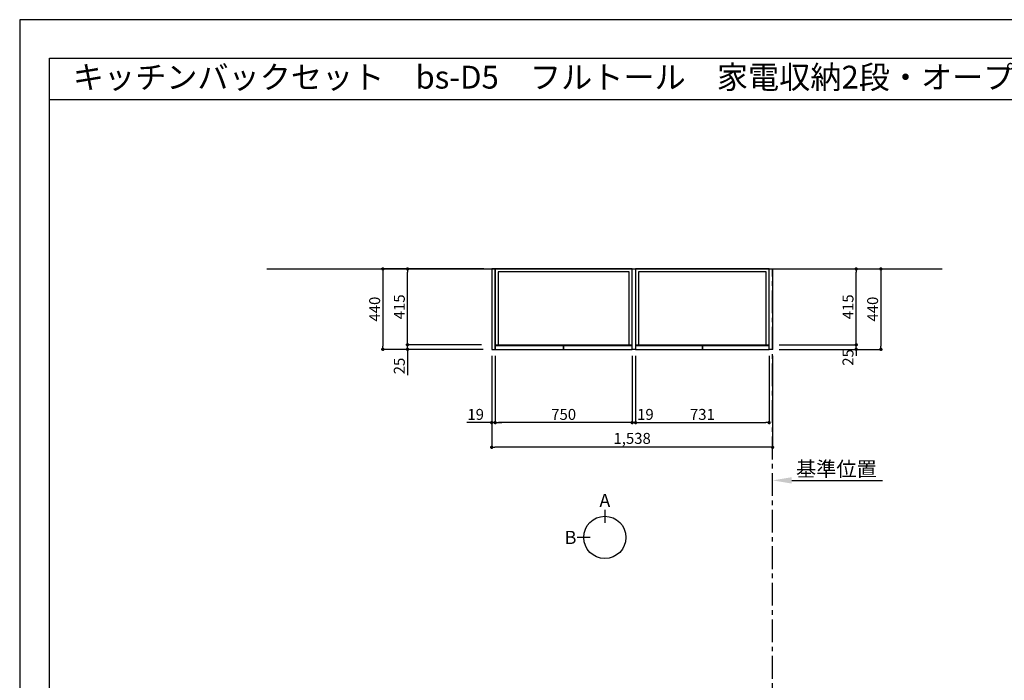
# Model space of a CAD drawing. Extents: x 0 to 12474, y -11020 to -2200.
# Drawn here: x 0 to 5390, y -5814 to -2200 of the extents above; entities that cross this region are included whole.
import ezdxf
from ezdxf.enums import TextEntityAlignment as Align

# ---------------------------------------------------------------- set-up
doc = ezdxf.new("R2010")
doc.units = 0
doc.header["$LTSCALE"] = 50
doc.header["$MEASUREMENT"] = 0
doc.linetypes.add('CENTER', pattern=[2, 1.25, -0.25, 0.25, -0.25])
doc.layers.get('0').update_dxf_attribs({"linetype": 'CONTINUOUS'})
doc.layers.get('DEFPOINTS').update_dxf_attribs({"color": 146, "linetype": 'CONTINUOUS'})
for name, color, linetype in [('111-壁仕上', 3, 'CONTINUOUS'), ('122-扉', 6, 'CONTINUOUS'), ('160-文字', 254, 'CONTINUOUS'), ('166-寸法B', 11, 'CONTINUOUS'), ('190-図面外枠', 5, 'CONTINUOUS')]:
    doc.layers.add(name, color=color, linetype=linetype)
doc.styles.add('KH001', font='txt')
doc.dimstyles.new('KH1xx030', dxfattribs={"dimscale": 30, "dimtxt": 2, "dimasz": 0.6, "dimexe": 0.3, "dimexo": 1.2, "dimgap": 0.5, "dimtad": 3, "dimdec": 1, "dimdsep": 46, "dimlunit": 6, "dimtxsty": 'KH001', "dimblk": 'DOT', "dimcen": 1, "dimdle": 1, "dimclrd": 256, "dimclre": 256, "dimclrt": 256, "dimadec": 0, "dimazin": 0, "dimtfac": 1, "dimtdec": 1, "dimtix": 1, "dimtmove": 2, "dimatfit": 3, "dimldrblk": 'CLOSEDBLANK', "dimfxl": 1, "dimtolj": 1, "dimtzin": 0, "dimlwd": -1, "dimlwe": -1, "dimarcsym": 0})

# ---------------------------------------------------------------- blocks, each defined once
blk = doc.blocks.new('A$C5D946DDC')
at = {"layer": '190-図面外枠'}
for p, q in [((271, 14349.3), (20519, 14349.3)), ((271, 350.7), (271, 14349.3))]:
    blk.add_line(p, q, dxfattribs=at)
at = {"layer": 'DEFPOINTS'}
blk.add_lwpolyline([(0, 0), (20790, 0), (20790, 14700), (0, 14700)], close=True, dxfattribs=at)
blk = doc.blocks.new('_Dot')
at = {"color": 0, "linetype": 'ByBlock', "lineweight": -2}
blk.add_line((-0.5, 0), (-1, 0), dxfattribs=at)
at = {"color": 0, "linetype": 'ByBlock', "const_width": 0.5}
blk.add_lwpolyline([(-0.25, 0, 1), (0.25, 0, 1)], format="xyb", close=True, dxfattribs=at)
blk = doc.blocks.new('*D11')
at = {"layer": '166-寸法B', "transparency": 16777216}
for p, q in [((2602.9, -4039.5), (2602.9, -4413.5)), ((3352.9, -4039.5), (3352.9, -4413.5)), ((3334.9, -4404.5), (2620.9, -4404.5))]:
    blk.add_line(p, q, dxfattribs=at)
at = {"layer": 'DEFPOINTS', "color": 0, "transparency": 16777216}
for p in [(2602.9, -4003.5), (3352.9, -4003.5), (2602.9, -4404.5)]:
    blk.add_point(p, dxfattribs=at)
at = {"layer": '166-寸法B', "transparency": 16777216, "xscale": 18, "yscale": 18, "zscale": 18, "rotation": 180}
blk.add_blockref('_Dot', (2602.9, -4404.5), dxfattribs=at)
at = {"layer": '166-寸法B', "transparency": 16777216, "xscale": 18, "yscale": 18, "zscale": 18}
blk.add_blockref('_Dot', (3352.9, -4404.5), dxfattribs=at)
at = {"layer": '166-寸法B', "transparency": 16777216, "insert": (2977.9, -4359.5), "char_height": 60, "attachment_point": 5, "style": 'KH001'}
blk.add_mtext('\\A1;750', dxfattribs=at)
blk = doc.blocks.new('_ClosedBlank')
at = {"color": 0, "linetype": 'ByBlock', "lineweight": -2}
for p, q in [((-1, 0.167), (0, 0)), ((-1, 0.167), (-1, -0.167)), ((0, 0), (-1, -0.167))]:
    blk.add_line(p, q, dxfattribs=at)
blk = doc.blocks.new('*D12')
at = {"layer": '166-寸法B', "transparency": 16777216}
for p, q in [((4121.9, -4039.5), (4121.9, -4548.5)), ((2583.9, -4049.5), (2583.9, -4548.5)), ((4103.9, -4539.5), (2601.9, -4539.5))]:
    blk.add_line(p, q, dxfattribs=at)
at = {"layer": 'DEFPOINTS', "color": 0, "transparency": 16777216}
for p in [(2583.9, -4013.5), (4121.9, -4003.5), (2583.9, -4539.5)]:
    blk.add_point(p, dxfattribs=at)
at = {"layer": '166-寸法B', "transparency": 16777216, "xscale": 18, "yscale": 18, "zscale": 18, "rotation": 180}
blk.add_blockref('_Dot', (2583.9, -4539.5), dxfattribs=at)
at = {"layer": '166-寸法B', "transparency": 16777216, "xscale": 18, "yscale": 18, "zscale": 18}
blk.add_blockref('_Dot', (4121.9, -4539.5), dxfattribs=at)
at = {"layer": '166-寸法B', "transparency": 16777216, "insert": (3352.9, -4490.7), "char_height": 60, "attachment_point": 5, "style": 'KH001'}
blk.add_mtext('\\A1;1,538', dxfattribs=at)
blk = doc.blocks.new('*D13')
at = {"layer": '166-寸法B', "transparency": 16777216}
for p, q in [((4121.9, -4730), (4121.9, -4723.5)), ((4226.9, -4720.5), (4723.9, -4720.5))]:
    blk.add_line(p, q, dxfattribs=at)
blk.add_solid([(4226.9, -4703), (4226.9, -4738), (4121.9, -4720.5)], dxfattribs=at)
at = {"layer": 'DEFPOINTS', "color": 0, "transparency": 16777216}
for p in [(4121.9, -4700), (4714.9, -4720.5), (4714.9, -4731.8)]:
    blk.add_point(p, dxfattribs=at)
at = {"layer": '166-寸法B', "transparency": 16777216, "insert": (4470.9, -4658.1), "char_height": 81, "attachment_point": 5, "style": 'KH001'}
blk.add_mtext('\\A1;基準位置', dxfattribs=at)
blk = doc.blocks.new('_None')
blk = doc.blocks.new('*D14')
at = {"layer": '166-寸法B', "transparency": 16777216}
for p, q in [((2583.9, -4039.5), (2583.9, -4413.5)), ((2602.9, -4039.5), (2602.9, -4413.5)), ((2583.9, -4404.5), (2448.4, -4404.5)), ((2565.9, -4404.5), (2547.9, -4404.5)), ((2602.9, -4404.5), (2583.9, -4404.5)), ((2620.9, -4404.5), (2638.9, -4404.5))]:
    blk.add_line(p, q, dxfattribs=at)
at = {"layer": 'DEFPOINTS', "color": 0, "transparency": 16777216}
for p in [(2583.9, -4003.5), (2602.9, -4003.5), (2583.9, -4404.5)]:
    blk.add_point(p, dxfattribs=at)
at = {"layer": '166-寸法B', "transparency": 16777216, "xscale": 18, "yscale": 18, "zscale": 18}
blk.add_blockref('_Dot', (2583.9, -4404.5), dxfattribs=at)
at = {"layer": '166-寸法B', "transparency": 16777216, "xscale": 18, "yscale": 18, "zscale": 18, "rotation": 180}
blk.add_blockref('_Dot', (2602.9, -4404.5), dxfattribs=at)
at = {"layer": '166-寸法B', "transparency": 16777216, "insert": (2496.3, -4359.5), "char_height": 60, "attachment_point": 5, "style": 'KH001'}
blk.add_mtext('\\A1;19', dxfattribs=at)
blk = doc.blocks.new('*D18')
at = {"layer": '166-寸法B', "transparency": 16777216}
for p, q in [((4157.9, -3978.5), (4588.6, -3978.5)), ((4579.6, -3960.5), (4579.6, -3942.5)), ((4579.6, -4003.5), (4579.6, -3978.5)), ((4157.9, -4003.5), (4588.6, -4003.5)), ((4579.6, -4021.5), (4579.6, -4039.5))]:
    blk.add_line(p, q, dxfattribs=at)
at = {"layer": 'DEFPOINTS', "color": 0, "transparency": 16777216}
for p in [(4121.9, -3978.5), (4579.6, -3978.5), (4121.9, -4003.5)]:
    blk.add_point(p, dxfattribs=at)
at = {"layer": '166-寸法B', "transparency": 16777216, "xscale": 18, "yscale": 18, "zscale": 18}
for p, rotation in [((4579.6, -3978.5), 270), ((4579.6, -4003.5), 90)]:
    blk.add_blockref('_Dot', p, dxfattribs=dict(at, rotation=rotation))
at = {"layer": '166-寸法B', "transparency": 16777216, "insert": (4534.6, -4047.8), "char_height": 60, "attachment_point": 5, "rotation": 90, "style": 'KH001'}
blk.add_mtext('\\A1;25', dxfattribs=at)
blk = doc.blocks.new('*D19')
at = {"layer": '166-寸法B', "transparency": 16777216}
for p, q in [((4157.9, -3563.5), (4723.6, -3563.5)), ((4714.6, -3581.5), (4714.6, -3985.5)), ((4157.9, -4003.5), (4723.6, -4003.5))]:
    blk.add_line(p, q, dxfattribs=at)
at = {"layer": 'DEFPOINTS', "color": 0, "transparency": 16777216}
for p in [(4121.9, -3563.5), (4121.9, -4003.5), (4714.6, -4003.5)]:
    blk.add_point(p, dxfattribs=at)
at = {"layer": '166-寸法B', "transparency": 16777216, "xscale": 18, "yscale": 18, "zscale": 18}
for p, rotation in [((4714.6, -3563.5), 90), ((4714.6, -4003.5), 270)]:
    blk.add_blockref('_Dot', p, dxfattribs=dict(at, rotation=rotation))
at = {"layer": '166-寸法B', "transparency": 16777216, "insert": (4669.6, -3783.5), "char_height": 60, "attachment_point": 5, "rotation": 90, "style": 'KH001'}
blk.add_mtext('\\A1;440', dxfattribs=at)
blk = doc.blocks.new('*D20')
at = {"layer": '166-寸法B', "transparency": 16777216}
for p, q in [((4157.9, -3563.5), (4588.6, -3563.5)), ((4579.6, -3960.5), (4579.6, -3581.5)), ((4157.9, -3978.5), (4588.6, -3978.5))]:
    blk.add_line(p, q, dxfattribs=at)
at = {"layer": 'DEFPOINTS', "color": 0, "transparency": 16777216}
for p in [(4121.9, -3563.5), (4579.6, -3563.5), (4121.9, -3978.5)]:
    blk.add_point(p, dxfattribs=at)
at = {"layer": '166-寸法B', "transparency": 16777216, "xscale": 18, "yscale": 18, "zscale": 18}
for p, rotation in [((4579.6, -3563.5), 90), ((4579.6, -3978.5), 270)]:
    blk.add_blockref('_Dot', p, dxfattribs=dict(at, rotation=rotation))
at = {"layer": '166-寸法B', "transparency": 16777216, "insert": (4534.6, -3771), "char_height": 60, "attachment_point": 5, "rotation": 90, "style": 'KH001'}
blk.add_mtext('\\A1;415', dxfattribs=at)
blk = doc.blocks.new('*D23')
at = {"layer": '166-寸法B', "transparency": 16777216}
for p, q in [((3371.9, -4039.5), (3371.9, -4413.5)), ((4102.9, -4039.5), (4102.9, -4413.5)), ((3389.9, -4404.5), (4084.9, -4404.5))]:
    blk.add_line(p, q, dxfattribs=at)
at = {"layer": 'DEFPOINTS', "color": 0, "transparency": 16777216}
for p in [(3371.9, -4003.5), (4102.9, -4003.5), (4102.9, -4404.5)]:
    blk.add_point(p, dxfattribs=at)
at = {"layer": '166-寸法B', "transparency": 16777216, "xscale": 18, "yscale": 18, "zscale": 18, "rotation": 180}
blk.add_blockref('_Dot', (3371.9, -4404.5), dxfattribs=at)
at = {"layer": '166-寸法B', "transparency": 16777216, "xscale": 18, "yscale": 18, "zscale": 18}
blk.add_blockref('_Dot', (4102.9, -4404.5), dxfattribs=at)
at = {"layer": '166-寸法B', "transparency": 16777216, "insert": (3737.4, -4359.5), "char_height": 60, "attachment_point": 5, "style": 'KH001'}
blk.add_mtext('\\A1;731', dxfattribs=at)
blk = doc.blocks.new('*D24')
at = {"layer": '166-寸法B', "transparency": 16777216}
for p, q in [((3352.9, -4039.5), (3352.9, -4413.5)), ((3371.9, -4049.5), (3371.9, -4413.5)), ((3334.9, -4404.5), (3316.9, -4404.5)), ((3371.9, -4404.5), (3352.9, -4404.5)), ((3389.9, -4404.5), (3407.9, -4404.5))]:
    blk.add_line(p, q, dxfattribs=at)
at = {"layer": 'DEFPOINTS', "color": 0, "transparency": 16777216}
for p in [(3352.9, -4003.5), (3371.9, -4013.5), (3352.9, -4404.5)]:
    blk.add_point(p, dxfattribs=at)
at = {"layer": '166-寸法B', "transparency": 16777216, "xscale": 18, "yscale": 18, "zscale": 18}
blk.add_blockref('_Dot', (3352.9, -4404.5), dxfattribs=at)
at = {"layer": '166-寸法B', "transparency": 16777216, "xscale": 18, "yscale": 18, "zscale": 18, "rotation": 180}
blk.add_blockref('_Dot', (3371.9, -4404.5), dxfattribs=at)
at = {"layer": '166-寸法B', "transparency": 16777216, "insert": (3425.5, -4359.5), "char_height": 60, "attachment_point": 5, "style": 'KH001'}
blk.add_mtext('\\A1;19', dxfattribs=at)
blk = doc.blocks.new('*D55')
at = {"layer": '166-寸法B', "transparency": 16777216}
for p, q in [((2528.9, -3978.5), (2114.3, -3978.5)), ((2123.3, -3960.5), (2123.3, -3942.5)), ((2123.3, -4003.5), (2123.3, -3978.5)), ((2537.9, -4003.5), (2114.3, -4003.5)), ((2123.3, -4003.5), (2123.3, -4144.7)), ((2123.3, -4021.5), (2123.3, -4039.5))]:
    blk.add_line(p, q, dxfattribs=at)
at = {"layer": 'DEFPOINTS', "color": 0, "transparency": 16777216}
for p in [(2123.3, -3978.5), (2564.9, -3978.5), (2573.9, -4003.5)]:
    blk.add_point(p, dxfattribs=at)
at = {"layer": '166-寸法B', "transparency": 16777216, "xscale": 18, "yscale": 18, "zscale": 18}
for p, rotation in [((2123.3, -3978.5), 270), ((2123.3, -4003.5), 90)]:
    blk.add_blockref('_Dot', p, dxfattribs=dict(at, rotation=rotation))
at = {"layer": '166-寸法B', "transparency": 16777216, "insert": (2078.3, -4094.8), "char_height": 60, "attachment_point": 5, "rotation": 90, "style": 'KH001'}
blk.add_mtext('\\A1;25', dxfattribs=at)
blk = doc.blocks.new('*D56')
at = {"layer": '166-寸法B', "transparency": 16777216}
for p, q in [((2528.9, -3563.5), (2114.3, -3563.5)), ((2123.3, -3960.5), (2123.3, -3581.5)), ((2528.9, -3978.5), (2114.3, -3978.5))]:
    blk.add_line(p, q, dxfattribs=at)
at = {"layer": 'DEFPOINTS', "color": 0, "transparency": 16777216}
for p in [(2123.3, -3563.5), (2564.9, -3563.5), (2564.9, -3978.5)]:
    blk.add_point(p, dxfattribs=at)
at = {"layer": '166-寸法B', "transparency": 16777216, "xscale": 18, "yscale": 18, "zscale": 18}
for p, rotation in [((2123.3, -3563.5), 90), ((2123.3, -3978.5), 270)]:
    blk.add_blockref('_Dot', p, dxfattribs=dict(at, rotation=rotation))
at = {"layer": '166-寸法B', "transparency": 16777216, "insert": (2078.3, -3771), "char_height": 60, "attachment_point": 5, "rotation": 90, "style": 'KH001'}
blk.add_mtext('\\A1;415', dxfattribs=at)
blk = doc.blocks.new('*D57')
at = {"layer": '166-寸法B', "transparency": 16777216}
for p, q in [((2540.9, -3563.5), (1979.3, -3563.5)), ((1988.3, -3581.5), (1988.3, -3985.5)), ((2537.9, -4003.5), (1979.3, -4003.5))]:
    blk.add_line(p, q, dxfattribs=at)
at = {"layer": 'DEFPOINTS', "color": 0, "transparency": 16777216}
for p in [(2576.9, -3563.5), (1988.3, -4003.5), (2573.9, -4003.5)]:
    blk.add_point(p, dxfattribs=at)
at = {"layer": '166-寸法B', "transparency": 16777216, "xscale": 18, "yscale": 18, "zscale": 18}
for p, rotation in [((1988.3, -3563.5), 90), ((1988.3, -4003.5), 270)]:
    blk.add_blockref('_Dot', p, dxfattribs=dict(at, rotation=rotation))
at = {"layer": '166-寸法B', "transparency": 16777216, "insert": (1943.3, -3783.5), "char_height": 60, "attachment_point": 5, "rotation": 90, "style": 'KH001'}
blk.add_mtext('\\A1;440', dxfattribs=at)

msp = doc.modelspace()

# ---------------------------------------------------------------- linework, layer by layer
at = {"layer": '111-壁仕上', "ltscale": 2}
msp.add_line((1352.52, -3563.55), (5050.24, -3563.55), dxfattribs=at)
at = {"layer": '111-壁仕上', "color": 253, "linetype": 'CENTER', "ltscale": 2}
msp.add_line((4121.94, -9805.69), (4121.94, -3563.55), dxfattribs=at)
at = {"layer": '122-扉'}
for points in [[(2583.94, -4003.55), (2602.94, -4003.55), (2602.94, -3563.55), (2583.94, -3563.55)], [(3371.94, -4003.55), (3352.94, -4003.55), (3352.94, -3563.55), (3371.94, -3563.55)], [(4121.94, -4003.55), (4102.94, -4003.55), (4102.94, -3563.55), (4121.94, -3563.55)]]:
    msp.add_lwpolyline(points, close=True, dxfattribs=at)
at = {"layer": '122-扉', "color": 253}
for points in [[(3352.94, -3563.55), (2602.94, -3563.55), (2602.94, -3978.55), (3352.94, -3978.55)], [(3352.94, -3563.55), (2602.94, -3563.55), (2602.94, -3978.55), (3352.94, -3978.55)], [(3336.94, -3579.55), (2618.94, -3579.55), (2618.94, -3978.55), (3336.94, -3978.55)], [(4102.94, -3563.55), (3371.94, -3563.55), (3371.94, -3978.55), (4102.94, -3978.55)], [(4102.94, -3563.55), (3371.94, -3563.55), (3371.94, -3978.55), (4102.94, -3978.55)], [(4086.94, -3579.55), (3387.94, -3579.55), (3387.94, -3978.55), (4086.94, -3978.55)], [(2977.94, -3983.55), (2602.94, -3983.55), (2602.94, -4003.55), (2977.94, -4003.55)], [(3352.94, -3983.55), (2977.94, -3983.55), (2977.94, -4003.55), (3352.94, -4003.55)], [(3737.44, -3983.55), (3371.94, -3983.55), (3371.94, -4003.55), (3737.44, -4003.55)], [(4102.94, -3983.55), (3737.44, -3983.55), (3737.44, -4003.55), (4102.94, -4003.55)]]:
    msp.add_lwpolyline(points, close=True, dxfattribs=at)
at = {"layer": '166-寸法B'}
for p, q in [((3203.41, -4880.85), (3203.41, -4952.85)), ((3123.74, -5032.52), (3051.74, -5032.52))]:
    msp.add_line(p, q, dxfattribs=at)
msp.add_circle((3203.41, -5032.52), 115.68, dxfattribs=at)
at = {"layer": '190-図面外枠'}
msp.add_lwpolyline([(162.58, -2636.44), (12311.4, -2636.44)], dxfattribs=at)

# ---------------------------------------------------------------- block references
at = {"layer": '190-図面外枠', "xscale": 0.599999999976717, "yscale": 0.599999999976717, "zscale": 0.599999999976717}
msp.add_blockref('A$C5D946DDC', (0, -11020), dxfattribs=at)

# ---------------------------------------------------------------- texts
at = {"layer": '160-文字', "style": 'KH001'}
msp.add_text('キッチンバックセット\u3000bs-D5\u3000フルトール\u3000家電収納2段・オープンスペース付き\u3000引出仕様\u3000間口1550\u3000オープンスペース左\u3000背面壁', height=125, dxfattribs=at).set_placement((290.82, -2514.44), align=Align.MIDDLE_LEFT)
at = {"layer": '166-寸法B', "char_height": 72, "attachment_point": 5, "style": 'KH001'}
for s, insert in [('{\\fArial|b0|i0|c0|p32;A}', (3203.41, -4830.45)), ('{\\fArial|b0|i0|c0|p32;B}', (3015.65, -5032.52))]:
    msp.add_mtext(s, dxfattribs=dict(at, insert=insert))

# ---------------------------------------------------------------- dimensions: what is measured, and where the dimension line sits
at = {"layer": '166-寸法B'}
for base, p1, p2, angle, picture, middle in [((1988.31, -4003.55), (2576.94, -3563.55), (2573.94, -4003.55), 90, '*D57', (1943.31, -3783.55)), ((2123.31, -3563.55), (2564.94, -3978.55), (2564.94, -3563.55), 90, '*D56', (2078.31, -3771.05)), ((4714.56, -4003.55), (4121.94, -3563.55), (4121.94, -4003.55), 90, '*D19', (4669.56, -3783.55)), ((4579.56, -3563.55), (4121.94, -3978.55), (4121.94, -3563.55), 90, '*D20', (4534.56, -3771.05)), ((2583.94, -4539.5), (4121.94, -4003.55), (2583.94, -4013.55), 180, '*D12', (3352.94, -4490.69)), ((2602.94, -4404.5), (3352.94, -4003.55), (2602.94, -4003.55), 180, '*D11', (2977.94, -4359.5)), ((4102.94, -4404.5), (3371.94, -4003.55), (4102.94, -4003.55), 180, '*D23', (3737.44, -4359.5))]:
    dim = msp.add_linear_dim(base=base, p1=p1, p2=p2, angle=angle, dimstyle='KH1xx030', dxfattribs=at)
    dim.commit()
    dim.dimension.update_dxf_attribs({"geometry": picture, "text_midpoint": middle})
for base, p1, p2, angle, picture, middle in [((2123.31, -3978.55), (2573.94, -4003.55), (2564.94, -3978.55), 90, '*D55', (2127.82, -4094.82)), ((4579.56, -3978.55), (4121.94, -4003.55), (4121.94, -3978.55), 90, '*D18', (4579.56, -4047.83)), ((3352.94, -4404.5), (3371.94, -4013.55), (3352.94, -4003.55), 180, '*D24', (3425.54, -4404.5))]:
    dim = msp.add_linear_dim(base=base, p1=p1, p2=p2, angle=angle, dimstyle='KH1xx030', override={"dimtmove": 1}, dxfattribs=at)
    dim.commit()
    dim.dimension.update_dxf_attribs({"geometry": picture, "text_midpoint": middle, "dimtype": 128})
dim = msp.add_linear_dim(base=(2583.94, -4404.5), p1=(2602.94, -4003.55), p2=(2583.94, -4003.55), dimstyle='KH1xx030', override={"dimtmove": 1}, dxfattribs=at)
dim.commit()
dim.dimension.update_dxf_attribs({"geometry": '*D14', "text_midpoint": (2496.27, -4404.5), "dimtype": 128})
dim = msp.add_linear_dim(base=(4714.9, -4720.55), p1=(4121.94, -4700), p2=(4714.9, -4731.84), angle=180, text='基準位置', dimstyle='KH1xx030', override={"dimtxt": 2.7, "dimasz": 3.5, "dimexe": 0.1, "dimexo": 1, "dimblk2": 'None', "dimsah": 1, "dimdle": 0.3, "dimse2": 1}, dxfattribs=at)
dim.commit()
dim.dimension.update_dxf_attribs({"geometry": '*D13', "text_midpoint": (4470.92, -4658.08)})

doc.saveas('drawing.dxf')
